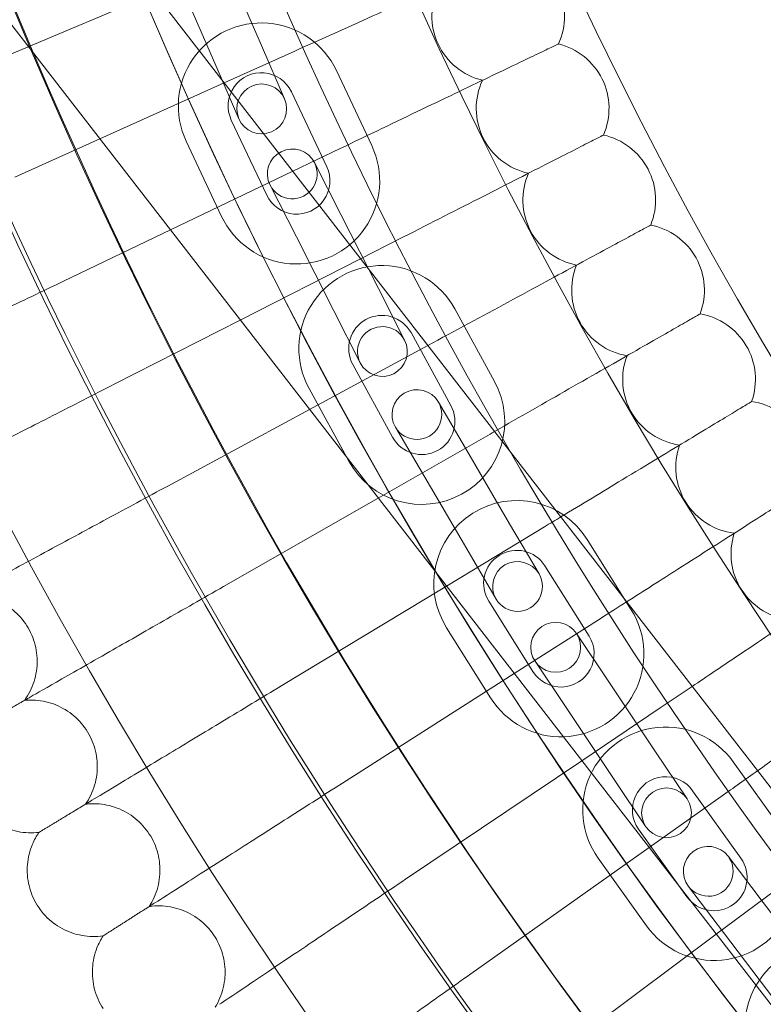
# Model space of a CAD drawing. Extents: x -3683 to -1193, y -3750 to 3750.
# Drawn here: x -2960 to -2871, y -335 to -216 of the extents above; entities that cross this region are included whole.
import ezdxf

# ---------------------------------------------------------------- set-up
doc = ezdxf.new("R2010")
doc.units = 0
doc.header["$MEASUREMENT"] = 0

# ---------------------------------------------------------------- blocks, each defined once
blk = doc.blocks.new('A$C257E130B')
at = {"color": 0, "linetype": 'Continuous', "lineweight": 0}
for p, q in [((-2839.728990427329, -347.455251214457), (-3057.117263324788, -66.99799204793987)), ((-2852.37489118299, -357.2573527278055), (-3069.763164080448, -76.80009356128835)), ((-2935.06119885231, -210.1786369527243), (-2931.079942565974, -219.3519459730568)), ((-2959.169698164882, -219.4790887020943), (-2943.909456652514, -213.0498041000722)), ((-2940.565184264509, -212.5673907245255), (-2936.583927978174, -221.7406997448581)), ((-2966.311758155707, -222.4881063699025), (-2959.169698164882, -219.4790887020943)), ((-2931.079942565974, -219.3519459730568), (-2928.293063165539, -225.7732622872896)), ((-2935.55376534032, -223.8296601273916), (-2927.038660592418, -219.9973225700705)), ((-2933.797048577739, -228.1620160590909), (-2936.583927978174, -221.7406997448581)), ((-2922.042367962417, -222.3485035599349), (-2917.781390975282, -231.3952750898845)), ((-2950.561853992377, -230.5842525261577), (-2935.55376534032, -223.8296601273916)), ((-2927.470430880386, -224.905089752216), (-2923.209453893251, -233.9518612821654)), ((-2930.446871117211, -237.3606428718738), (-2934.707848104346, -228.3138713419243)), ((-2960.781418238761, -235.1837050332478), (-2950.561853992377, -230.5842525261577)), ((-2935.87493403518, -239.9172290641547), (-2940.135911022315, -230.8704575342053)), ((-2927.29485195871, -234.4846608770969), (-2921.579974532164, -231.7446633830614)), ((-2924.685079854625, -233.4456374546609), (-2921.516941447298, -239.6876642915163)), ((-2942.053708254712, -241.5607932676244), (-2927.29485195871, -234.4846608770969)), ((-2926.867250164603, -242.403211497796), (-2930.03538857193, -236.1611846609405)), ((-2921.516941447298, -239.6876642915163), (-2916.991029436832, -248.6048454870244)), ((-2954.945919891481, -247.7419630357175), (-2942.053708254712, -241.5607932676244)), ((-2926.867250164603, -242.403211497796), (-2922.341338154137, -251.320392693304)), ((-2919.121555224433, -245.0292057593964), (-2915.839022580774, -243.3566718386559)), ((-2933.633762850348, -252.4235448731471), (-2919.121555224433, -245.0292057593964)), ((-2916.991029436832, -248.6048454870241), (-2913.822891029506, -254.8468723238796)), ((-2919.17319974681, -257.5624195301593), (-2922.341338154137, -251.3203926933038)), ((-2907.789551122322, -251.0522745286816), (-2902.992037559757, -259.8263194121438)), ((-2948.808670880572, -260.1555467082837), (-2933.633762850348, -252.4235448731471)), ((-2913.053978052399, -253.9307826662204), (-2908.256464489834, -262.7048275496826)), ((-2911.023142332284, -255.4771413957508), (-2909.819157292519, -254.8265668509139)), ((-2925.290961086173, -263.1867718189343), (-2911.023142332284, -255.4771413957508)), ((-2915.275700396604, -266.5428383997343), (-2920.073213959169, -257.7687935162721)), ((-2920.540127326682, -269.4213465372731), (-2925.337640889246, -260.6473016538109)), ((-2942.37325518663, -272.4172068676524), (-2925.290961086173, -263.1867718189343)), ((-2909.759872168665, -262.2882943665526), (-2906.221951377662, -268.3284199013897)), ((-2911.399201836093, -271.3609234365348), (-2914.937122627096, -265.3207979016976)), ((-2917.014626802217, -273.8642476472617), (-2903.523894099207, -266.1476503241458)), ((-2906.221951377662, -268.3284199013897), (-2901.167778819086, -276.9571706654428)), ((-2911.399201836093, -271.3609234365348), (-2906.345029277518, -279.9896742005878)), ((-2935.643430911196, -284.5197830495844), (-2917.014626802217, -273.8642476472617)), ((-2908.794407562028, -284.4693282577377), (-2896.956909257264, -277.3133110644091)), ((-2901.167778819087, -276.9571706654427), (-2897.629858028084, -282.9972962002798)), ((-2902.807108486516, -286.0297997354248), (-2906.345029277518, -279.9896742005878)), ((-2891.835729270322, -278.8466053178585), (-2886.519058188558, -287.3161394613837)), ((-2896.917449756437, -282.0366079669167), (-2891.600778674673, -290.5061421104419)), ((-2928.62312808213, -296.4562076904023), (-2908.794407562028, -284.4693282577377)), ((-2898.376405989493, -294.7594789758528), (-2903.693077071257, -286.2899448323276)), ((-2903.458126475608, -297.949481624911), (-2908.774797557372, -289.4799474813858)), ((-2900.620221244241, -295.0150208107251), (-2890.122037700909, -288.3170286402605)), ((-2893.126521956791, -290.1808084686429), (-2889.231634946895, -295.9971522669531)), ((-2894.217072488304, -299.3356268468641), (-2898.1119594982, -293.5192830485539)), ((-2921.316446358594, -308.2195102542504), (-2900.620221244241, -295.0150208107251)), ((-2889.231634946895, -295.9971522669531), (-2883.667510647043, -304.3062148359678)), ((-2894.217072488304, -299.3356268468641), (-2888.652948188452, -307.6446894158788)), ((-2892.482205432967, -305.514049019874), (-2883.023270802661, -299.1523771905048)), ((-2883.667510647043, -304.3062148359678), (-2879.772623637147, -310.122558634278)), ((-2913.727652636952, -319.8028213036903), (-2892.482205432967, -305.514049019874)), ((-2874.238695336742, -305.6308105971642), (-2868.422126446978, -313.7651530014791)), ((-2884.758061178556, -313.461033214189), (-2888.652948188452, -307.6446894158788)), ((-2879.11930077933, -309.1207519310222), (-2873.302731889567, -317.2550943353372)), ((-2884.370669055029, -315.9789155458558), (-2875.664754042481, -309.8130291767162)), ((-2879.810205813019, -321.9083494471482), (-2885.626774702783, -313.7740070428332)), ((-2905.861178559036, -331.1993765112596), (-2884.370669055029, -315.9789155458558)), ((-2884.690811255608, -325.398290781006), (-2890.507380145371, -317.2639483766911)), ((-2874.845283749786, -317.0221387602824), (-2870.607539800621, -322.5936310398529)), ((-2876.276045752061, -326.4219621521669), (-2868.050784586939, -320.2927590783428)), ((-2875.383104611681, -326.2259829962802), (-2879.620848560846, -320.6544907167097)), ((-2870.607539800621, -322.5936310398529), (-2864.553619873242, -330.5529057249536)), ((-2875.383104611681, -326.2259829962802), (-2869.329184684302, -334.1852576813809)), ((-2897.721617924184, -342.4025206096486), (-2876.276045752061, -326.4219621521669))]:
    blk.add_line(p, q, dxfattribs=at)
for centre, radius in [((-2438.224661845459, -2.27160512622504e-10), 592), ((-2438.224661845459, -2.27160512622504e-10), 576), ((-2438.224661845458, 5.684341886080801e-13), 565.0000000000014), ((-2438.224661845459, 2.273736754432321e-13), 550.0000000000009), ((-2438.224661845459, 2.273736754432321e-13), 519.9999999999997), ((-2438.224661845458, 5.301145283085199e-28), 502.008964063392), ((-2438.224661845458, 4.942086980659214e-28), 469.0095947845844)]:
    blk.add_circle(centre, radius, dxfattribs=at)
for centre, radius, start, end in [((-2438.224661845447, 2.373212737438735e-11), 575.6057120663211, 60.82354336466528, 240.8235433646653), ((-2438.224661845447, 2.366107310081134e-11), 564.9999999999999, 60.82354336466528, 240.8235433646653), ((-2438.224661845447, 2.366107310081134e-11), 534.9999999999999, 60.82354336466528, 240.8235433646653), ((-2438.22466184546, 1.198025938391423e-13), 549.9999999999984, 136.2501889367559, 223.749811063244), ((-2902.544334600939, -215.7573671795348), 8.000000000000002, 153.5799458757302, 256.2662079704241), ((-2902.544334600939, -215.7573671795348), 8.000000000000002, 334.9645612603455, 24.92307692307639), ((-2931.089139492366, -226.60948054707), 10.00000000000001, 25.22016396041364, 205.2201639604138), ((-2897.19525374086, -226.9140713468115), 8.000000000000002, 26.30769230769234, 76.2662079704241), ((-2931.089139492366, -226.60948054707), 4.000000000000002, 25.22016396041273, 205.2201639604146), ((-2931.045055871639, -226.9676391731903), 3, 23.4610546534754, 203.4610546534754), ((-2897.19525374086, -226.9140713468115), 8.000000000000002, 154.9645612603461, 257.6508233550381), ((-2897.19525374086, -226.9140713468115), 8.000000000000002, 336.3491766449608, 26.30769230769234), ((-2931.045055871639, -226.9676391731903), 3, 203.4610546534754, 23.46105465347542), ((-2891.578146979903, -237.9382640864094), 8.000000000000002, 27.69230769230839, 77.65082335503807), ((-2926.82816250523, -235.6562520770195), 10, 205.2201639604156, 25.22016396041707), ((-2927.360234213277, -234.8034110578007), 3, 26.91005465347413, 206.9100546534741), ((-2927.360234213277, -234.8034110578007), 3, 206.9100546534741, 26.91005465347413), ((-2926.82816250523, -235.6562520770195), 4.000000000000002, 205.2201639604127, 25.22016396041456), ((-2891.578146979903, -237.9382640864094), 8.000000000000002, 156.3491766449625, 259.0354387396514), ((-2891.578146979903, -237.9382640864094), 8.000000000000002, 337.7337920295772, 27.69230769230839), ((-2885.696294550236, -248.8235075802141), 8.000000000000002, 29.07692307692301, 79.03543873965137), ((-2885.696294550236, -248.8235075802141), 8.000000000000002, 339.1184074141903, 29.07692307692301), ((-2916.563596005784, -255.8497880912462), 10, 28.66916396041558, 208.6691639604157), ((-2885.696294550236, -248.8235075802141), 8.000000000000002, 157.7337920295788, 260.4200541242694), ((-2916.563596005784, -255.8497880912462), 4.000000000000002, 28.66916396041566, 208.6691639604146), ((-2879.553131288044, -259.5634451525581), 8.000000000000002, 30.46153846153865, 80.42005412426936), ((-2916.498045388158, -256.2046459270194), 3, 26.91005465347413, 206.9100546534751), ((-2916.498045388158, -256.2046459270194), 3, 206.9100546534751, 26.91005465347413), ((-2879.553131288044, -259.5634451525581), 8.000000000000002, 340.5030227988065, 30.46153846153865), ((-2879.553131288044, -259.5634451525581), 8.000000000000002, 159.1184074141922, 261.804669508886), ((-2911.76608244322, -264.6238329747084), 10, 208.669163960416, 28.66916396041545), ((-2912.34849739788, -263.8045461341251), 3, 30.35905465348187, 210.3590546534819), ((-2911.76608244322, -264.6238329747084), 4.000000000000003, 208.6691639604153, 28.6691639604139), ((-2912.34849739788, -263.8045461341251), 3, 210.3590546534819, 30.35905465348191), ((-2873.152244627678, -270.1518049823398), 8.000000000000002, 31.84615384615322, 81.80466950888611), ((-2873.152244627678, -270.1518049823398), 8.000000000000002, 160.5030227988065, 263.1892848934999), ((-2900.305263413847, -284.1632763996221), 10, 32.11816396041396, 212.1181639604131), ((-2866.497372506695, -280.5824037655909), 8.000000000000004, 161.8876381834222, 264.5739002781153), ((-2900.305263413847, -284.1632763996221), 4.000000000000003, 32.11816396041824, 212.1181639604155), ((-2900.2184832573, -284.5135479678523), 3, 30.35905465348187, 210.3590546534819), ((-2900.2184832573, -284.5135479678523), 3, 210.3590546534819, 30.35905465348191), ((-2894.988592332083, -292.6328105431473), 10, 212.1181639604126, 32.11816396041672), ((-2895.619240727495, -291.8500457585984), 3, 33.80805465347633, 213.8080546534763), ((-2894.988592332083, -292.6328105431473), 4.000000000000003, 212.1181639604092, 32.11816396041202), ((-2895.619240727495, -291.8500457585984), 3, 213.8080546534763, 33.8080546534763), ((-2882.373037741057, -311.4473794869276), 10, 35.56716396041605, 215.5671639604161), ((-2882.373037741057, -311.4473794869276), 4.000000000000003, 35.56716396041005, 215.5671639604198), ((-2882.265342407851, -311.7917959242335), 3, 33.80805465347633, 213.8080546534763), ((-2882.265342407851, -311.7917959242335), 3, 213.8080546534763, 33.8080546534763), ((-2876.556468851293, -319.5817218912425), 10, 215.567163960416, 35.56716396041604), ((-2877.233066155316, -318.8383147384961), 3, 37.2570546534746, 217.2570546534746), ((-2876.556468851293, -319.5817218912425), 4.000000000000003, 215.5671639604198, 35.56716396041005), ((-2877.233066155316, -318.8383147384961), 3, 217.2570546534746, 37.25705465347461), ((-2862.831878711704, -337.6032603294481), 10, 39.01616396041529, 219.016163960415)]:
    blk.add_arc(centre, radius, start, end, dxfattribs=at)
for points, knots in [([(-2927.038660592418, -219.9973225700705), (-2923.627803169992, -218.4622202560503), (-2920.238800475954, -216.9369539574074), (-2913.887252018863, -214.0783540435079), (-2910.98598003192, -212.7725975165717), (-2906.059126985665, -210.5552009574519), (-2904.080997024278, -209.6649169303744), (-2901.962718827721, -208.7115573029999), (-2901.401391911283, -208.4589245652725), (-2900.647807135447, -208.1197635890352), (-2900.45781754273, -208.034256214408), (-2900.457817220375, -208.0342560693277)], [1.519901825819777e-07, 1.519901825819777e-07, 1.519901825819777e-07, 1.519901825819777e-07, 1.122271771470536, 1.122271771470536, 2.244604281495195, 2.244604281495195, 3.367176518576206, 3.367176518576206, 3.96602585338669, 3.96602585338669, 4.565241429732689, 4.565241429732689, 4.565241429732689, 4.565241429732689]), ([(-2921.579974532164, -231.7446633830614), (-2918.207206853308, -230.12759020751), (-2914.856049846596, -228.5208782674468), (-2908.575430432276, -225.5096358257009), (-2905.70655754396, -224.1341549641321), (-2900.834723674965, -221.7983546317604), (-2898.878683896092, -220.8605315266524), (-2896.784060946098, -219.8562647321849), (-2896.229002482328, -219.5901419990568), (-2895.483833142059, -219.2328706225119), (-2895.295965202045, -219.1427973547183), (-2895.29596488329, -219.142797201891)], [1.519901813630726e-07, 1.519901813630726e-07, 1.519901813630726e-07, 1.519901813630726e-07, 1.122271771470599, 1.122271771470599, 2.244604281495339, 2.244604281495339, 3.367176518576245, 3.367176518576245, 3.966025853386625, 3.966025853386625, 4.565241429732488, 4.565241429732488, 4.565241429732488, 4.565241429732488]), ([(-2915.839022580775, -243.3566718386558), (-2912.506314246833, -241.6585721267704), (-2909.19495990877, -239.9713528198144), (-2902.988937242093, -236.8092263310097), (-2900.154138793382, -235.3648243768971), (-2895.340169115435, -232.9119843128913), (-2893.407361791225, -231.9271697920369), (-2891.337617288609, -230.8725822940034), (-2890.78915141602, -230.5931249736566), (-2890.05283266923, -230.2179518332273), (-2889.867196091504, -230.123365272519), (-2889.867195776535, -230.1233651120341)], [1.519901924776774e-07, 1.519901924776774e-07, 1.519901924776774e-07, 1.519901924776774e-07, 1.122271771470606, 1.122271771470606, 2.244604281495492, 2.244604281495492, 3.367176518576712, 3.367176518576712, 3.966025853387207, 3.966025853387207, 4.56524142973332, 4.56524142973332, 4.56524142973332, 4.56524142973332]), ([(-2909.819157292521, -254.826566850914), (-2906.52845451131, -253.0484322451073), (-2903.25883657958, -251.2816908598212), (-2897.131034803019, -247.9705269167803), (-2894.331966236378, -246.4580473601903), (-2889.578671972208, -243.8895999540744), (-2887.670225807708, -242.858369121421), (-2885.626568424977, -241.7540767692231), (-2885.085015432193, -241.4614480568631), (-2884.357977268295, -241.0685922430983), (-2884.174680459392, -240.9695476253632), (-2884.174680148392, -240.9695474573143)], [1.519901886870425e-07, 1.519901886870425e-07, 1.519901886870425e-07, 1.519901886870425e-07, 1.12227177147052, 1.12227177147052, 2.244604281495181, 2.244604281495181, 3.367176518576286, 3.367176518576286, 3.966025853386689, 3.966025853386689, 4.5652414297327, 4.5652414297327, 4.5652414297327, 4.5652414297327]), ([(-2979.278966409003, -259.4084401101973), (-2978.736318802553, -259.1482677616335), (-2977.572799992498, -258.5904187676668), (-2974.11681030441, -256.9334448068984), (-2971.848436910516, -255.8458733768076), (-2967.118788955044, -253.5782440685274), (-2964.850810028158, -252.4908617659152), (-2960.02720130097, -250.1781829736629), (-2957.498085422473, -248.9655985815644), (-2954.945919891481, -247.7419630357174)], [0.009335829501155002, 0.009335829501155002, 0.009335829501155002, 0.009335829501155002, 1.098367134942865, 1.098367134942865, 2.196370036072953, 2.196370036072953, 3.040320042007381, 3.040320042007381, 3.889662233417378, 3.889662233417378, 3.889662233417378, 3.889662233417378]), ([(-2902.989249863349, -265.8418378549492), (-2899.923440475588, -264.088218015702), (-2896.885151294884, -262.350339527734), (-2891.00514396512, -258.9870196977774), (-2888.243439857769, -257.4073457841793), (-2883.55359679737, -254.7247909369098), (-2881.670626271399, -253.6477460022238), (-2879.654249446914, -252.4943936714982), (-2879.119925585633, -252.1887644540524), (-2878.402592574439, -251.7784553836839), (-2878.221742574534, -251.6750105481899), (-2878.221742267686, -251.6750103726751)], [0.06162653669505858, 0.06162653669505858, 0.06162653669505858, 0.06162653669505858, 1.122271771470586, 1.122271771470586, 2.244604281495458, 2.244604281495458, 3.367176518576761, 3.367176518576761, 3.966025853386988, 3.966025853386988, 4.565241429732309, 4.565241429732309, 4.565241429732309, 4.565241429732309]), ([(-2972.852706711295, -272.4065948725923), (-2972.316504288653, -272.1333860921758), (-2971.166804930679, -271.5475850101571), (-2967.751863039569, -269.807585208093), (-2965.51043177773, -268.665518936756), (-2960.836959229761, -266.2842657360525), (-2958.595917749723, -265.1423980687719), (-2953.829600429515, -262.7138380937615), (-2951.330523597572, -261.4404948474714), (-2948.808670880572, -260.1555467082836)], [0.009335829501099933, 0.009335829501099933, 0.009335829501099933, 0.009335829501099933, 1.098367134942772, 1.098367134942772, 2.196370036072721, 2.196370036072721, 3.040320042007146, 3.040320042007146, 3.889662233417178, 3.889662233417178, 3.889662233417178, 3.889662233417178]), ([(-2895.009828795935, -276.1362598920606), (-2892.471803913922, -274.6019703637036), (-2889.969980200624, -273.0895652049822), (-2884.614842076135, -269.8522713524455), (-2881.892115185503, -268.2063255669204), (-2877.268462065155, -265.4112298149866), (-2875.412066779475, -264.2889997421798), (-2873.424148020518, -263.0872609582082), (-2872.897365320828, -262.7688097145329), (-2872.190156364619, -262.3412869965042), (-2872.011858785017, -262.2335023521218), (-2872.0118584825, -262.2335021692436)], [0.2280255476772389, 0.2280255476772389, 0.2280255476772389, 0.2280255476772389, 1.122271771470489, 1.122271771470489, 2.24460428149507, 2.24460428149507, 3.367176518576089, 3.367176518576089, 3.966025853386484, 3.966025853386484, 4.565241429732333, 4.565241429732333, 4.565241429732333, 4.565241429732333]), ([(-2966.114239290716, -285.2456718546563), (-2965.584795178998, -284.959586188621), (-2964.449586665154, -284.3461751098861), (-2961.077686800922, -282.5241655774117), (-2958.864506603874, -281.3282713993701), (-2954.249938639771, -278.8347848910554), (-2952.037143311696, -277.6390986776688), (-2947.330900793562, -275.0960757305364), (-2944.863322398667, -273.7627172266527), (-2942.37325518663, -272.4172068676525)], [0.00933582950136297, 0.00933582950136297, 0.00933582950136297, 0.00933582950136297, 1.098367134942797, 1.098367134942797, 2.196370036072753, 2.196370036072753, 3.040320042007174, 3.040320042007174, 3.88966223341715, 3.88966223341715, 3.88966223341715, 3.88966223341715]), ([(-2887.075092581717, -286.3730338085483), (-2884.96295674492, -285.0254607510265), (-2882.886274819869, -283.7005077994829), (-2877.963860892416, -280.559936879788), (-2875.281701214333, -278.8486804083242), (-2870.726938117255, -275.9426760089342), (-2868.898202154435, -274.7759161487667), (-2866.939902349582, -273.5264926931576), (-2866.420968437745, -273.1954053898116), (-2865.724296526634, -272.7509186853504), (-2865.548655488103, -272.6388571752768), (-2865.548655190093, -272.6388569851422)], [0.3629402293280926, 0.3629402293280926, 0.3629402293280926, 0.3629402293280926, 1.122271771470545, 1.122271771470545, 2.244604281495281, 2.244604281495281, 3.367176518576411, 3.367176518576411, 3.966025853386793, 3.966025853386793, 4.565241429732628, 4.565241429732628, 4.565241429732628, 4.565241429732628]), ([(-2879.175467348363, -296.5645103963407), (-2877.389202512546, -295.3631456414007), (-2875.63445305715, -294.1829767733121), (-2871.056084399678, -291.1037633046686), (-2868.416058239866, -289.3281954728557), (-2863.932845019442, -286.3129794507447), (-2862.132836309787, -285.1023711581184), (-2860.205299050977, -283.8059926589858), (-2859.694516969786, -283.4624626416305), (-2859.008788940551, -283.0012715184553), (-2858.83590701251, -282.8849985834568), (-2858.835906719181, -282.8849983861766)], [0.4665250221987804, 0.4665250221987804, 0.4665250221987804, 0.4665250221987804, 1.122271771470508, 1.122271771470508, 2.244604281495216, 2.244604281495216, 3.367176518576454, 3.367176518576454, 3.966025853386963, 3.966025853386963, 4.565241429733153, 4.565241429733153, 4.565241429733153, 4.565241429733153]), ([(-2959.067499222484, -297.9181733969856), (-2958.545122602142, -297.6193779113044), (-2957.425067862232, -296.978715050649), (-2954.098179119443, -295.0757597900225), (-2951.914542422098, -293.8267360737995), (-2947.361573819603, -291.2224723837771), (-2945.17831685365, -289.9736658713618), (-2940.534897450691, -287.3176650058961), (-2938.10025848914, -285.9250698882373), (-2935.643430911195, -284.5197830495844)], [0.009335829501006684, 0.009335829501006684, 0.009335829501006684, 0.009335829501006684, 1.098367134942706, 1.098367134942706, 2.19637003607252, 2.19637003607252, 3.040320042006797, 3.040320042006797, 3.88966223341669, 3.88966223341669, 3.88966223341669, 3.88966223341669]), ([(-2959.633212375703, -298.2417570525125), (-2959.132093540758, -297.5532562091422), (-2958.737462520656, -296.7740838158056), (-2958.222696550423, -295.1585259479879), (-2958.093784017954, -294.3028838350244), (-2958.109629111972, -292.6147718208969), (-2958.254625858545, -291.7615621658495), (-2958.797371632404, -290.162861566177), (-2959.201789116192, -289.3977257130283), (-2960.217043049935, -288.0487749351802), (-2960.84035480539, -287.4483843055456), (-2962.226379424021, -286.484359074585), (-2963.006123559171, -286.1088786690135), (-2964.624025743178, -285.6263836846672), (-2965.482064342465, -285.5134402765999), (-2966.446569364784, -285.5405216994408), (-2966.567203413129, -285.5466441809294), (-2966.687606256674, -285.5554912798007)], [0, 0, 0, 0, 2.554678352067421, 2.554678352067421, 5.086757420537678, 5.086757420537678, 7.619237479298084, 7.619237479298084, 10.15171045506004, 10.15171045506004, 12.68418355594478, 12.68418355594478, 15.21665665461816, 15.21665665461816, 17.74912975333076, 17.74912975333076, 18.11131208728582, 18.11131208728582, 18.11131208728582, 18.11131208728582]), ([(-2871.301545631968, -306.7228258812883), (-2869.744685151339, -305.6201933836257), (-2868.215349707069, -304.5370552465579), (-2863.895546544868, -301.4775933293737), (-2861.299195604261, -299.638751018825), (-2856.890150330763, -296.51608417524), (-2855.119920028671, -295.2623344113067), (-2853.224270943383, -293.9197579171875), (-2852.721938975187, -293.5639857976793), (-2852.047555273688, -293.0863595784188), (-2851.877533414315, -292.965943118615), (-2851.877533125838, -292.9659429143044)], [0.5387216388987717, 0.5387216388987717, 0.5387216388987717, 0.5387216388987717, 1.12227177147053, 1.12227177147053, 2.244604281495269, 2.244604281495269, 3.367176518576497, 3.367176518576497, 3.966025853387002, 3.966025853387002, 4.565241429733071, 4.565241429733071, 4.565241429733071, 4.565241429733071]), ([(-2951.716601604358, -310.4166991155416), (-2951.201597528628, -310.1053682983639), (-2950.097350643078, -309.4378277848575), (-2946.817415831073, -307.4550380683635), (-2944.664597815771, -306.1536142086361), (-2940.175887380335, -303.440094153564), (-2938.02344373709, -302.1388966099566), (-2933.445559075476, -299.371468855869), (-2931.045281307862, -297.9204503607677), (-2928.623128082131, -296.4562076904024)], [0.00933582950118752, 0.00933582950118752, 0.00933582950118752, 0.00933582950118752, 1.09836713494269, 1.09836713494269, 2.196370036072576, 2.196370036072576, 3.040320042006907, 3.040320042006907, 3.889662233416809, 3.889662233416809, 3.889662233416809, 3.889662233416809]), ([(-2952.274330584288, -310.7538580377085), (-2951.789994827962, -310.0534493190307), (-2951.414306757769, -309.2649686696319), (-2950.938729020684, -307.6374438482043), (-2950.830529646889, -306.7789365610971), (-2950.887161223002, -305.0917003287234), (-2951.052732373303, -304.2422434633262), (-2951.633950267037, -302.6571244323268), (-2952.05673821444, -301.9019842291216), (-2953.10429141126, -300.5779596633118), (-2953.741928854675, -299.9928058857489), (-2955.150843233715, -299.0625536823566), (-2955.939432707416, -298.706024450407), (-2957.568521372647, -298.2627649239931), (-2958.429038572482, -298.1705879199263), (-2959.392607584315, -298.2209674890109), (-2959.513058467136, -298.2300031532324), (-2959.633212375703, -298.2417570525126)], [0, 0, 0, 0, 2.554678352063422, 2.554678352063422, 5.086757420535262, 5.086757420535262, 7.619237479295135, 7.619237479295135, 10.15171045505573, 10.15171045505573, 12.68418355594039, 12.68418355594039, 15.21665665461488, 15.21665665461488, 17.74912975332711, 17.74912975332711, 18.11131208728655, 18.11131208728655, 18.11131208728655, 18.11131208728655]), ([(-2944.065839153546, -322.7339502232684), (-2943.558508370304, -322.4102658830242), (-2942.4707141882, -321.7162375415284), (-2939.239648696544, -319.6547712625252), (-2937.118906548381, -318.301707254179), (-2932.697075560493, -315.4805154533553), (-2930.576702206431, -314.1276867412791), (-2926.067025641891, -311.2504481984461), (-2923.702510762837, -309.7418536798421), (-2921.316446358594, -308.2195102542504)], [0.00933582950115149, 0.00933582950115149, 0.00933582950115149, 0.00933582950115149, 1.098367134942682, 1.098367134942682, 2.196370036072456, 2.196370036072456, 3.040320042006665, 3.040320042006665, 3.889662233416498, 3.889662233416498, 3.889662233416498, 3.889662233416498]), ([(-2957.883304715579, -314.1446011058039), (-2958.728567884967, -314.2479629582111), (-2959.601323778766, -314.2141929952451), (-2961.263437433332, -313.8789476706206), (-2962.073890639971, -313.5757852284322), (-2963.541546122937, -312.7415426842256), (-2964.216758072769, -312.2001744225162), (-2965.148723951462, -311.1713185543901), (-2965.474290532529, -310.7283782196671), (-2965.750097976049, -310.2594305339171)], [0, 0, 0, 0, 2.554678352063459, 2.554678352063459, 5.086757420534559, 5.086757420534559, 7.619237479293897, 7.619237479293897, 9.251363424447135, 9.251363424447135, 9.251363424447135, 9.251363424447135]), ([(-2944.615258262166, -323.0844875207591), (-2944.1479884229, -322.3725799457403), (-2943.79146269387, -321.5752514907722), (-2943.355350913937, -319.9367101443971), (-2943.267927884206, -319.0758390272267), (-2943.365312871168, -317.3904638750535), (-2943.55136173631, -316.5452558581945), (-2944.170712335037, -314.9746440607433), (-2944.611623849802, -314.2299404880943), (-2945.690864568133, -312.9316153273849), (-2946.342455337198, -312.3620401152221), (-2947.773436710324, -311.4661041804908), (-2948.570411008534, -311.1287343251961), (-2950.209734813081, -310.7249691077969), (-2951.072228095656, -310.6536123365056), (-2952.034298399829, -310.7272606315852), (-2952.154495777198, -310.7392042019658), (-2952.274330584288, -310.7538580377086)], [0, 0, 0, 0, 2.554678352064685, 2.554678352064685, 5.086757420536872, 5.086757420536872, 7.619237479297549, 7.619237479297549, 10.15171045506067, 10.15171045506067, 12.68418355594399, 12.68418355594399, 15.21665665461757, 15.21665665461757, 17.74912975333088, 17.74912975333088, 18.11131208728701, 18.11131208728701, 18.11131208728701, 18.11131208728701]), ([(-2958.09903813983, -322.9158293929531), (-2958.548355176262, -322.1924569447437), (-2958.884826157544, -321.3864603322708), (-2959.279817425063, -319.7375233635061), (-2959.345680536214, -318.874734909078), (-2959.206170515777, -317.1923228925246), (-2958.999039064926, -316.3520328628022), (-2958.457642001144, -315.0737551090452), (-2958.192735823972, -314.592076319676), (-2957.88330471558, -314.1446011058039)], [0, 0, 0, 0, 2.554678352064673, 2.554678352064673, 5.08675742053576, 5.08675742053576, 7.619237479295184, 7.619237479295184, 9.251363424446046, 9.251363424446046, 9.251363424446046, 9.251363424446046]), ([(-2957.88330471558, -314.1446011058038), (-2957.883304715579, -314.1446011058039), (-2957.881448513327, -314.1434789924235), (-2957.874018866455, -314.1389876143144), (-2957.868439815947, -314.1356149607068), (-2957.846127976887, -314.122126983787), (-2957.823825115878, -314.1086444342876), (-2957.743073353437, -314.0598282920974), (-2957.670216656588, -314.0157848834416), (-2957.575817119839, -313.9587183740636)], [0.3358831062896821, 0.3358831062896821, 0.3358831062896821, 0.3358831062896821, 0.3809550193501058, 0.3809550193501058, 0.4260996235306234, 0.4260996235306234, 0.5163656528436616, 0.5163656528436616, 0.6714858775332168, 0.6714858775332168, 0.6714858775332168, 0.6714858775332168]), ([(-2936.119679699867, -334.8627337923773), (-2935.620318476006, -334.5268849516063), (-2934.549612238518, -333.8067740751285), (-2931.369302918469, -331.6678350718712), (-2929.281875091139, -330.2639210661843), (-2924.929505775577, -327.3367050161749), (-2922.842440949026, -325.9330351495015), (-2918.403606005678, -322.9476660442083), (-2916.076234825288, -321.3823764788178), (-2913.727652636952, -319.8028213036902)], [0.009335829501174623, 0.009335829501174623, 0.009335829501174623, 0.009335829501174623, 1.098367134942538, 1.098367134942538, 2.196370036072212, 2.196370036072212, 3.040320042006505, 3.040320042006505, 3.889662233416359, 3.889662233416359, 3.889662233416359, 3.889662233416359]), ([(-2950.140661600328, -326.6097743615655), (-2950.983180355304, -326.7335307576498), (-2951.856497425455, -326.7208597061085), (-2953.526226548853, -326.4258751592996), (-2954.343768654585, -326.1423848210864), (-2955.831154027118, -325.3438499171401), (-2956.519250309322, -324.8189553768757), (-2957.475805078181, -323.8129197062388), (-2957.811979695794, -323.3779756117808), (-2958.099038139831, -322.9158293929531)], [0, 0, 0, 0, 2.554678352066997, 2.554678352066997, 5.086757420539138, 5.086757420539138, 7.619237479298507, 7.619237479298507, 9.25136342444656, 9.25136342444656, 9.25136342444656, 9.25136342444656]), ([(-2936.660468091891, -335.2264447612816), (-2936.210537042114, -334.5034540638984), (-2935.873381855232, -333.697743420726), (-2935.476990709452, -332.0491424114084), (-2935.410395076371, -331.1864101886649), (-2935.548476604093, -329.5038803283215), (-2935.754894536775, -328.6634147376822), (-2936.412016157185, -327.1082273668418), (-2936.870793759401, -326.3743953106651), (-2937.981091753055, -325.1025277403877), (-2938.64625533711, -324.5488637095087), (-2940.098468051498, -323.6877672447923), (-2940.903361763669, -323.3697537806461), (-2942.551963388596, -323.0057186597774), (-2943.415929082117, -322.9552237916066), (-2944.37593885667, -323.05209780415), (-2944.495812536706, -323.066942305981), (-2944.615258262166, -323.0844875207591)], [0, 0, 0, 0, 2.554678352064522, 2.554678352064522, 5.086757420536255, 5.086757420536255, 7.61923747929462, 7.61923747929462, 10.151710455056, 10.151710455056, 12.68418355594055, 12.68418355594055, 15.2166566546154, 15.2166566546154, 17.74912975332841, 17.74912975332841, 18.11131208728663, 18.11131208728663, 18.11131208728663, 18.11131208728663]), ([(-2950.144386307718, -335.3836545010579), (-2950.611051537451, -334.6713504498171), (-2950.966900170749, -333.8737195760779), (-2951.401620599203, -332.2348085420498), (-2951.488312679659, -331.3738635091402), (-2951.389496769533, -329.6885716486149), (-2951.202730352353, -328.843521900141), (-2950.692379346873, -327.5525352047686), (-2950.439189682127, -327.0645959334471), (-2950.140661600329, -326.6097743615655)], [0, 0, 0, 0, 2.554678352063508, 2.554678352063508, 5.086757420535289, 5.086757420535289, 7.619237479294839, 7.619237479294839, 9.251363424446104, 9.251363424446104, 9.251363424446104, 9.251363424446104]), ([(-2950.140661600329, -326.6097743615657), (-2950.140661600329, -326.6097743615657), (-2950.138833054522, -326.6086077230278), (-2950.131514105519, -326.6039381282437), (-2950.126018179957, -326.6004316486483), (-2950.104038775679, -326.5864084724333), (-2950.082068215683, -326.5723909389972), (-2950.002519612442, -326.521637785418), (-2949.930748442429, -326.4758467461559), (-2949.83775540961, -326.4165158530387)], [0.3358831062897144, 0.3358831062897144, 0.3358831062897144, 0.3358831062897144, 0.3809550193524142, 0.3809550193524142, 0.4260996235373037, 0.4260996235373037, 0.5163656528588136, 0.5163656528588136, 0.6714858775619468, 0.6714858775619468, 0.6714858775619468, 0.6714858775619468]), ([(-2927.882763576678, -346.7959669548152), (-2927.391663525089, -346.4481497397826), (-2926.338670494507, -345.702376852796), (-2923.210974557152, -343.4872142054294), (-2921.158080049722, -342.0332700486464), (-2916.877714067601, -339.001739161193), (-2914.825176555647, -337.5480478435967), (-2910.459775388099, -334.4562915473313), (-2908.170907025603, -332.8352210201815), (-2905.861178559036, -331.1993765112596)], [0.009335829501140836, 0.009335829501140836, 0.009335829501140836, 0.009335829501140836, 1.098367134942785, 1.098367134942785, 2.196370036072653, 2.196370036072653, 3.040320042007063, 3.040320042007063, 3.889662233417114, 3.889662233417114, 3.889662233417114, 3.889662233417114])]:
    blk.add_open_spline(points, degree=3, knots=knots, dxfattribs=at)
for points in [[(-2903.523894099208, -266.1476503241459), (-2903.345606565543, -266.0456712000087), (-2903.167381761335, -265.9437279566498), (-2902.989249863349, -265.8418378549492)], [(-2896.956909257264, -277.3133110644089), (-2896.306533358138, -276.9201451271092), (-2895.657004162839, -276.5274910401421), (-2895.009828795935, -276.1362598920606)], [(-2890.122037700909, -288.3170286402604), (-2889.102280695629, -287.6664089964952), (-2888.084636768163, -287.017137526847), (-2887.075092581717, -286.3730338085483)], [(-2883.02327080266, -299.1523771905047), (-2881.733061491822, -298.2846380055388), (-2880.446288700682, -297.419210075743), (-2879.175467348363, -296.5645103963407)], [(-2875.664754042481, -309.8130291767162), (-2874.199527312972, -308.7752954627814), (-2872.738807224793, -307.7407535373694), (-2871.301545631968, -306.7228258812883)]]:
    blk.add_open_spline(points, degree=3, dxfattribs=at)
for points, weights in [([(-2959.067499222484, -297.9181733969856), (-2962.121826020334, -299.6652252814953), (-2965.010592380516, -301.3175778447566)], [0.9999843698770968, 0.9999042079514079, 0.9999820580384564]), ([(-2951.716601604358, -310.4166991155416), (-2954.727821260241, -312.237044857151), (-2957.575817119839, -313.9587183740636)], [0.9999843904456872, 0.9999042686831352, 0.9999821589172857]), ([(-2944.065839153545, -322.7339502232684), (-2947.032193203253, -324.6265267930875), (-2949.83775540961, -326.4165158530387)], [0.9999844030051993, 0.9999043251312744, 0.9999822594759928])]:
    blk.add_rational_spline(points, weights, degree=2, dxfattribs=at)

msp = doc.modelspace()

# ---------------------------------------------------------------- block references
msp.add_blockref('A$C257E130B', (0, 0))

doc.saveas('drawing.dxf')
